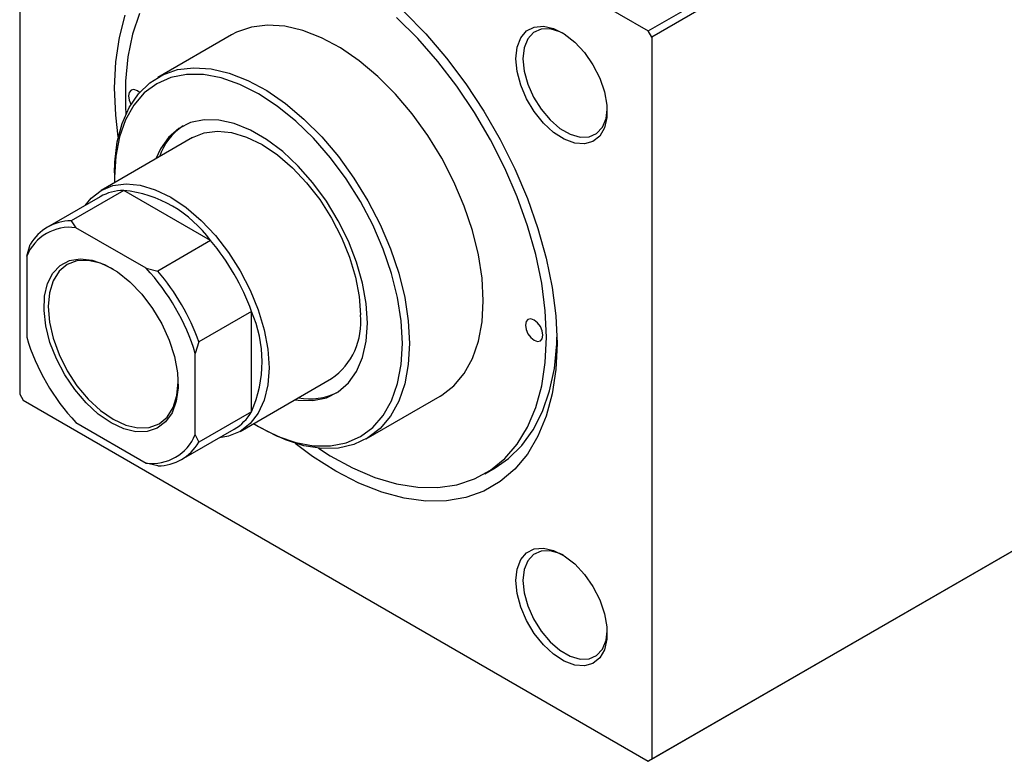
# Model space of a CAD drawing. Units: millimetres. Extents: x -311 to 636, y -179 to 422.
# Drawn here: x -192 to 7, y -179 to -30 of the extents above; entities that cross this region are included whole.
import ezdxf

# ---------------------------------------------------------------- set-up
doc = ezdxf.new("R2010")
doc.units = ezdxf.units.MM

msp = doc.modelspace()

# ---------------------------------------------------------------- linework, layer by layer
at = {"color": 7, "linetype": 'Continuous', "lineweight": 25}
for p, q in [((-191.7, 40.32), (-191.7, -105.02)), ((-190.99, 40.73), (-65.13, -31.93)), ((-65.13, -31.93), (18.31, 16.24)), ((19.02, 15.01), (-64.42, -33.16)), ((-149.06, -32.71), (-163.91, -41.29)), ((-64.42, -33.16), (-65.13, -31.93)), ((-64.42, -33.16), (-64.42, -178.5)), ((-156.91, -53.41), (-175.29, -64.03)), ((-172.61, -60.52), (-172.61, -61.33)), ((-175.5, -65.3), (-186.1, -71.42)), ((-170.75, -64.04), (-181.35, -70.16)), ((-153.25, -74.13), (-170.75, -64.04)), ((-181.35, -70.16), (-180.38, -71.53)), ((-166.24, -79.7), (-180.38, -71.53)), ((-190.28, -77.25), (-189.58, -74.91)), ((-153.25, -74.13), (-163.86, -80.26)), ((-190.28, -77.25), (-190.28, -93.58)), ((-166.24, -79.7), (-163.86, -80.26)), ((-145.03, -88.38), (-155.63, -94.5)), ((-145.03, -108.58), (-145.03, -88.38)), ((-155.63, -94.5), (-156.34, -96.85)), ((-156.34, -113.18), (-156.34, -96.85)), ((-147.29, -112.52), (-128.91, -101.91)), ((-191.7, -105.02), (-190.99, -106.25)), ((-190.99, -106.25), (-65.13, -178.91)), ((-121.91, -114.04), (-107.06, -105.46)), ((-145.03, -108.58), (-155.63, -114.7)), ((-180.38, -110.73), (-166.24, -118.89)), ((-159.11, -118.19), (-148.5, -112.07)), ((-143.62, -111.54), (-142.91, -111.95)), ((-156.34, -113.18), (-155.63, -114.7)), ((-163.86, -119.45), (-166.24, -118.89)), ((-98.06, -121.05), (-95.94, -119.83)), ((18.31, -130.74), (-65.13, -178.91)), ((-64.42, -178.5), (19.02, -130.33)), ((-65.13, -178.91), (-64.42, -178.5))]:
    msp.add_line(p, q, dxfattribs=at)
at = {"color": 7, "linetype": 'Continuous', "lineweight": 25, "flags": 128}
for points in [[(-172.61, -43.37), (-172.36, -38.14), (-171.63, -33.24), (-170.43, -28.73)], [(-167.57, -28.44), (-168.99, -32.57), (-169.94, -37.12), (-170.42, -42.02), (-170.42, -47.24), (-170.34, -48.69)], [(-114.29, -28.11), (-109.94, -32.55), (-105.78, -37.4), (-101.87, -42.59), (-98.25, -48.07), (-94.95, -53.78), (-92.02, -59.66), (-89.48, -65.64), (-87.36, -71.66), (-85.69, -77.65), (-84.48, -83.55), (-83.75, -89.29), (-83.51, -94.81), (-83.75, -100.04), (-84.48, -104.94), (-85.69, -109.44), (-87.36, -113.51), (-89.48, -117.08), (-92.02, -120.13), (-94.95, -122.62), (-98.25, -124.53), (-101.87, -125.82), (-105.78, -126.5), (-109.94, -126.54), (-114.29, -125.96), (-118.8, -124.75), (-123.4, -122.94), (-128.06, -120.53), (-132.71, -117.56), (-136.25, -114.93)], [(-85.63, -93.58), (-85.87, -88.23), (-86.59, -82.67), (-87.78, -76.95), (-89.42, -71.15), (-91.51, -65.32), (-94, -59.53), (-96.88, -53.85), (-100.12, -48.35), (-103.67, -43.08), (-107.5, -38.1), (-111.56, -33.47), (-115.81, -29.25)], [(-98.36, -86.23), (-98.6, -81.71), (-99.33, -76.97), (-100.53, -72.11), (-102.18, -67.2), (-104.26, -62.32), (-106.72, -57.55), (-109.54, -52.97), (-112.66, -48.65), (-116.04, -44.67), (-119.61, -41.09), (-123.32, -37.97), (-127.11, -35.36), (-130.91, -33.31), (-134.67, -31.84), (-138.31, -30.98), (-141.79, -30.75), (-145.05, -31.15), (-148.02, -32.18), (-149.06, -32.71)], [(-91.78, -37.53), (-91.54, -35.22), (-90.81, -33.33), (-89.63, -31.94), (-88.08, -31.15), (-86.23, -30.98), (-84.19, -31.46), (-82.06, -32.54), (-79.95, -34.19), (-77.99, -36.29), (-76.28, -38.75), (-74.91, -41.43), (-73.95, -44.19), (-73.46, -46.87), (-73.46, -49.34), (-73.95, -51.45), (-74.91, -53.1), (-76.28, -54.2), (-77.99, -54.68), (-79.95, -54.52), (-82.06, -53.74), (-84.19, -52.37), (-86.23, -50.48), (-88.08, -48.18), (-89.63, -45.59), (-90.81, -42.85), (-91.54, -40.12), (-91.78, -37.53)], [(-82.23, -32.44), (-82.91, -32.11), (-84.89, -31.53), (-86.7, -31.58), (-88.24, -32.26), (-89.4, -33.53), (-90.12, -35.32), (-90.37, -37.53)], [(-90.37, -37.53), (-90.12, -40.01), (-89.4, -42.64), (-88.24, -45.26), (-86.7, -47.71), (-84.89, -49.85), (-82.91, -51.56), (-80.86, -52.74), (-78.87, -53.32), (-77.06, -53.27), (-75.53, -52.59), (-74.37, -51.32), (-73.64, -49.53), (-73.41, -47.72)], [(-172.61, -60.52), (-172.54, -58.35), (-172.06, -54.28), (-171.09, -50.58), (-169.66, -47.33), (-167.8, -44.58), (-165.52, -42.38), (-162.87, -40.75), (-159.9, -39.72), (-156.64, -39.33), (-153.16, -39.56), (-149.52, -40.41), (-145.76, -41.88), (-141.96, -43.93), (-138.17, -46.54), (-134.46, -49.66), (-130.89, -53.24), (-127.51, -57.22), (-124.39, -61.54), (-121.57, -66.12), (-119.11, -70.89), (-117.03, -75.77), (-115.38, -80.68), (-114.18, -85.55), (-113.45, -90.28), (-113.21, -94.81)], [(-114.62, -94.81), (-114.87, -90.29), (-115.61, -85.57), (-116.83, -80.72), (-118.51, -75.82), (-120.61, -70.97), (-123.11, -66.23), (-125.97, -61.7), (-129.12, -57.44), (-132.52, -53.54), (-136.11, -50.06), (-139.83, -47.06), (-143.61, -44.59), (-147.4, -42.69), (-151.12, -41.4), (-154.71, -40.73), (-158.11, -40.71), (-161.26, -41.32), (-164.11, -42.56), (-166.61, -44.41), (-168.72, -46.84), (-170.4, -49.8), (-171.62, -53.24), (-172.36, -57.11), (-172.61, -61.33), (-172.59, -62.47)], [(-171.85, -53.26), (-172.36, -48.89), (-172.61, -43.37)], [(-167.56, -44.31), (-168.01, -43.98), (-168.69, -43.75), (-169.26, -43.86), (-169.64, -44.3), (-169.78, -45), (-169.64, -45.86), (-169.29, -46.69)], [(-121.69, -90.72), (-121.94, -86.81), (-122.67, -82.7), (-123.86, -78.49), (-125.5, -74.27), (-127.55, -70.13), (-129.95, -66.17), (-132.65, -62.48), (-135.61, -59.13), (-138.74, -56.21), (-141.98, -53.77), (-145.25, -51.88), (-148.49, -50.58), (-151.62, -49.88), (-154.57, -49.82), (-157.28, -50.39), (-159.68, -51.58), (-161.73, -53.35), (-163.36, -55.69), (-164.27, -57.66)], [(-156.91, -53.41), (-154.54, -52.45), (-151.9, -52.1), (-149.03, -52.39), (-146, -53.29), (-142.91, -54.8), (-139.81, -56.87), (-136.79, -59.45), (-133.92, -62.48), (-131.27, -65.88), (-128.91, -69.58), (-126.89, -73.47), (-125.27, -77.47), (-124.08, -81.47), (-123.35, -85.37), (-123.11, -89.09)], [(-178.5, -67.03), (-177.31, -65.59), (-175.29, -64.03), (-172.93, -63.06), (-170.28, -62.71), (-167.41, -63), (-164.39, -63.9), (-161.29, -65.41), (-158.19, -67.48), (-155.17, -70.06), (-152.3, -73.09), (-149.65, -76.5), (-147.29, -80.19), (-145.27, -84.08), (-143.65, -88.08), (-142.46, -92.08), (-141.74, -95.99), (-141.49, -99.7), (-141.74, -103.14), (-142.46, -106.21), (-143.65, -108.84), (-145.27, -110.96), (-147.29, -112.52), (-149.65, -113.49), (-151.5, -113.8)], [(-173.31, -110.81), (-175.87, -109.05), (-178.33, -106.8), (-180.61, -104.12), (-182.63, -101.12), (-184.31, -97.91), (-185.6, -94.6), (-186.44, -91.31), (-186.8, -88.17), (-186.68, -85.28), (-186.08, -82.75), (-185.01, -80.66), (-183.52, -79.11), (-181.66, -78.14), (-179.5, -77.78), (-177.12, -78.05), (-174.6, -78.95), (-172.03, -80.43), (-169.51, -82.45), (-167.12, -84.92), (-164.96, -87.77), (-163.11, -90.89), (-161.62, -94.17), (-160.55, -97.48), (-159.94, -100.71), (-159.82, -103.74), (-160.19, -106.47), (-161.03, -108.78), (-162.31, -110.61), (-163.99, -111.88), (-166.01, -112.55), (-168.29, -112.59), (-170.76, -112), (-173.31, -110.81)], [(-172.89, -79.86), (-172.89, -79.86), (-175.44, -78.68), (-177.89, -78.12), (-180.16, -78.21), (-182.14, -78.95), (-183.77, -80.3), (-184.97, -82.21), (-185.72, -84.62), (-185.97, -87.42), (-185.72, -90.51), (-184.97, -93.77), (-183.77, -97.08), (-182.14, -100.31), (-180.16, -103.33), (-177.89, -106.04), (-175.44, -108.31), (-172.89, -110.08), (-172.89, -110.08)], [(-107.06, -105.46), (-106.72, -105.26), (-104.26, -103.34), (-102.18, -100.86), (-100.53, -97.85), (-99.33, -94.37), (-98.6, -90.48), (-98.36, -86.23)], [(-136.27, -106.16), (-135.61, -106.26), (-132.65, -106.32), (-129.95, -105.75), (-127.55, -104.56), (-125.5, -102.78), (-123.86, -100.45), (-122.67, -97.62), (-121.94, -94.36), (-121.69, -90.72)], [(-86.34, -93.17), (-86.47, -92.31), (-86.86, -91.43), (-87.43, -90.66), (-88.11, -90.11), (-88.78, -89.88), (-89.36, -89.99), (-89.74, -90.43), (-89.87, -91.13), (-89.74, -91.99), (-89.36, -92.87), (-88.78, -93.65), (-88.11, -94.19), (-87.43, -94.43), (-86.86, -94.32), (-86.47, -93.88), (-86.34, -93.17)], [(-144.59, -110.96), (-143.61, -111.55), (-139.83, -113.45), (-136.11, -114.74), (-132.52, -115.4), (-129.12, -115.43), (-125.97, -114.82), (-123.11, -113.58), (-120.61, -111.73), (-118.51, -109.3), (-116.83, -106.34), (-115.61, -102.9), (-114.87, -99.03), (-114.62, -94.81)], [(-113.21, -94.81), (-113.45, -99.05), (-114.18, -102.94), (-115.38, -106.42), (-117.03, -109.43), (-119.11, -111.91), (-121.57, -113.84), (-124.39, -115.16), (-127.51, -115.88), (-130.89, -115.96), (-134.46, -115.42), (-138.17, -114.25), (-141.96, -112.49), (-142.91, -111.95)], [(-131.54, -115.91), (-129.19, -117.41), (-124.67, -119.88), (-120.2, -121.77), (-115.81, -123.07), (-111.56, -123.75), (-107.5, -123.81), (-103.67, -123.26), (-100.12, -122.09), (-96.88, -120.32), (-94, -117.97), (-91.51, -115.06), (-89.42, -111.64), (-87.78, -107.73), (-86.59, -103.38), (-85.87, -98.65), (-85.63, -93.58)], [(-95.94, -119.83), (-93.28, -117.99), (-90.58, -115.36), (-88.29, -112.19), (-86.42, -108.52), (-85, -104.38), (-84.05, -99.84), (-83.57, -94.93), (-83.52, -93.56)], [(-172.89, -110.08), (-170.34, -111.26), (-167.88, -111.82), (-165.62, -111.72), (-163.64, -110.99), (-162.01, -109.64), (-160.8, -107.73), (-160.06, -105.32), (-159.81, -102.52)], [(-91.78, -142.53), (-91.54, -140.23), (-90.81, -138.33), (-89.63, -136.95), (-88.08, -136.16), (-86.23, -135.99), (-84.19, -136.46), (-82.06, -137.55), (-79.95, -139.19), (-77.99, -141.3), (-76.28, -143.76), (-74.91, -146.44), (-73.95, -149.2), (-73.46, -151.88), (-73.46, -154.34), (-73.95, -156.46), (-74.91, -158.11), (-76.28, -159.2), (-77.99, -159.69), (-79.95, -159.53), (-82.06, -158.75), (-84.19, -157.37), (-86.23, -155.49), (-88.08, -153.19), (-89.63, -150.6), (-90.81, -147.86), (-91.54, -145.12), (-91.78, -142.53)], [(-82.23, -137.44), (-82.91, -137.11), (-84.89, -136.53), (-86.7, -136.59), (-88.24, -137.27), (-89.4, -138.54), (-90.12, -140.33), (-90.37, -142.53)], [(-90.37, -142.53), (-90.12, -145.02), (-89.4, -147.65), (-88.24, -150.26), (-86.7, -152.71), (-84.89, -154.86), (-82.91, -156.57), (-80.86, -157.75), (-78.87, -158.33), (-77.06, -158.28), (-75.53, -157.6), (-74.37, -156.32), (-73.64, -154.53), (-73.41, -152.73)]]:
    msp.add_lwpolyline(points, dxfattribs=at)
at = {"color": 7, "linetype": 'Continuous', "lineweight": 25}
for centre, radius, start, end in [((-152.12, -61.11), 12.07, 123.3457, 161.3693), ((-170.7, -73.8), 9.76, 90.2929, 119.4695), ((-173.31, -88.68), 24.78, 35.9471, 84.0583), ((-181.35, -79.65), 9.49, 89.9834, 150.0273), ((-181.6, -80.86), 9.41, 82.5902, 157.4206), ((-188.25, -103.84), 45.9, 19.6783, 40.3217), ((-198.17, -109.56), 43.72, 16.9115, 43.0885), ((-198.85, -109.96), 45.9, 19.6783, 40.3217), ((-167.66, -98.48), 24.78, 335.9483, 24.0517), ((-136.76, -90.63), 13.74, 304.8612, 6.4509), ((-148.46, -80.87), 43.72, 196.9115, 223.0885), ((-133.23, -93.56), 12.41, 259.1604, 296.1139), ((-153.43, -103.69), 9.72, 300.4583, 329.7839), ((-165.03, -109.56), 9.41, 262.5902, 337.4206), ((-163.86, -109.96), 9.49, 269.9834, 330.0273)]:
    msp.add_arc(centre, radius, start, end, dxfattribs=at)

doc.saveas('drawing.dxf')
